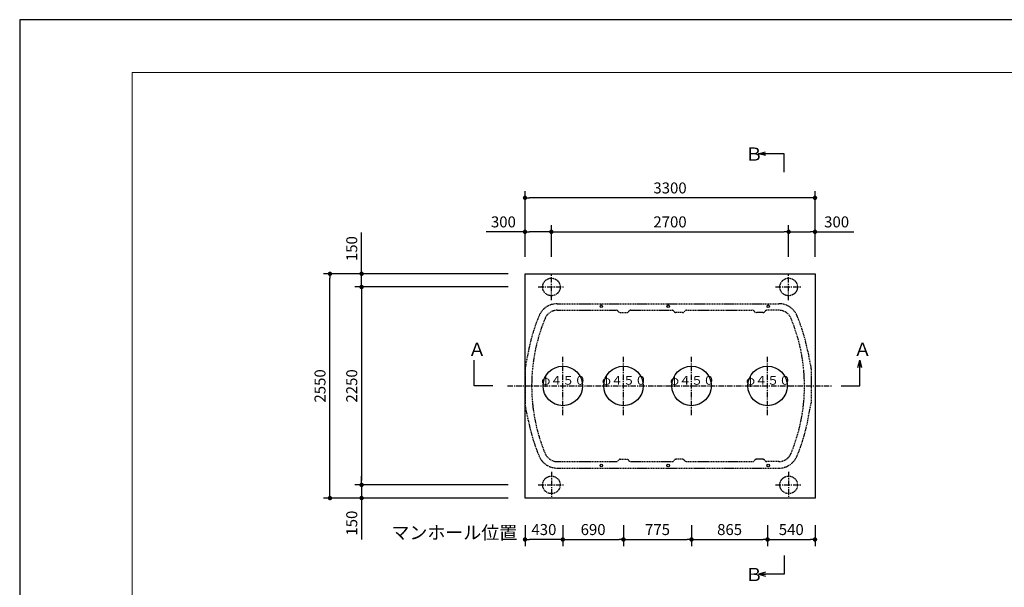
# Model space of a CAD drawing. Extents: x 39396 to 73036, y -2000 to 22197.
# Drawn here: x 39396 to 50601, y 15744 to 22197 of the extents above; entities that cross this region are included whole.
import ezdxf

# ---------------------------------------------------------------- set-up
doc = ezdxf.new("R2010")
doc.units = 0
doc.header["$LTSCALE"] = 50
doc.header["$MEASUREMENT"] = 0
doc.linetypes.add('CENTER', pattern=[2, 1.25, -0.25, 0.25, -0.25])
doc.linetypes.add('HIDDEN', pattern=[0.375, 0.25, -0.125])
doc.layers.get('Defpoints').update_dxf_attribs({"linetype": 'CONTINUOUS'})
for name, color, linetype in [('_0-1_CENTER', 7, 'CONTINUOUS'), ('_0-5_TEXT', 7, 'CONTINUOUS'), ('_0-7_HONTAI', 7, 'CONTINUOUS'), ('_0-8_KAIKOU', 7, 'CONTINUOUS'), ('_0-9_KISO', 7, 'CONTINUOUS'), ('_0-f_浮上防止', 7, 'CONTINUOUS')]:
    doc.layers.add(name, color=color, linetype=linetype)
for name, color, linetype, lineweight in [('図面枠', 7, 'CONTINUOUS', 13), ('寸法線', 2, 'CONTINUOUS', 9), ('躯体', 8, 'CONTINUOUS', 13)]:
    doc.layers.add(name, color=color, linetype=linetype, lineweight=lineweight)
doc.styles.get("Standard").update_dxf_attribs({"font": 'txt', "bigfont": 'bigfont.shx'})
doc.dimstyles.new('寸法1', dxfattribs={"dimscale": 50, "dimtxt": 2.5, "dimasz": 1, "dimexe": 1.5, "dimexo": 2.54, "dimgap": 1, "dimtad": 1, "dimdec": 0, "dimzin": 0, "dimdsep": 46, "dimtxsty": 'STANDARD', "dimblk": 'DOT', "dimcen": 0.09, "dimadec": 0, "dimazin": 0, "dimtfac": 1, "dimtdec": 0, "dimtmove": 0, "dimatfit": 2, "dimldrblk": 'OPEN30', "dimfxl": 1, "dimtvp": 1, "dimtolj": 1, "dimtzin": 0, "dimarcsym": 0})

# ---------------------------------------------------------------- blocks, each defined once
blk = doc.blocks.new('_Dot')
at = {"layer": '躯体', "color": 0, "linetype": 'Continuous', "lineweight": -2}
blk.add_line((-0.5, 0), (-1, 0), dxfattribs=at)
at = {"layer": '躯体', "color": 0, "linetype": 'Continuous', "const_width": 0.5}
blk.add_lwpolyline([(-0.25, 0, 1), (0.25, 0, 1)], format="xyb", close=True, dxfattribs=at)
blk = doc.blocks.new('*D428')
at = {"layer": 'Defpoints', "color": 0, "linetype": 'Continuous'}
for p in [(43287, 19308), (45082, 19308), (45082, 19158)]:
    blk.add_point(p, dxfattribs=at)
at = {"layer": '寸法線', "color": 0, "lineweight": -2}
for p, q in [((43287, 19358), (43287, 19779)), ((44955, 19308), (43212, 19308)), ((43287, 19158), (43287, 19308)), ((44955, 19158), (43212, 19158)), ((43287, 19108), (43287, 19058))]:
    blk.add_line(p, q, dxfattribs=at)
at = {"layer": '寸法線', "color": 0, "linetype": 'ByBlock', "lineweight": -2, "xscale": 50, "yscale": 50, "zscale": 50}
for p, rotation in [((43287, 19308), 270), ((43287, 19158), 90)]:
    blk.add_blockref('_Dot', p, dxfattribs=dict(at, rotation=rotation))
at = {"layer": '寸法線', "color": 0, "linetype": 'Continuous', "insert": (43175, 19594), "char_height": 125, "attachment_point": 5, "rotation": 90}
blk.add_mtext('\\A1;150', dxfattribs=at)
blk = doc.blocks.new('_Open30')
at = {"layer": '躯体', "color": 0, "linetype": 'Continuous', "lineweight": -2}
for p, q in [((-1, 0.27), (0, 0)), ((0, 0), (-1, -0.27)), ((0, 0), (-1, 0))]:
    blk.add_line(p, q, dxfattribs=at)
blk = doc.blocks.new('*D429')
at = {"layer": 'Defpoints', "color": 0, "linetype": 'Continuous'}
for p in [(45082, 19158), (43287, 16908), (45082, 16908)]:
    blk.add_point(p, dxfattribs=at)
at = {"layer": '寸法線', "color": 0, "lineweight": -2}
for p, q in [((44955, 19158), (43212, 19158)), ((43287, 19108), (43287, 16958)), ((44955, 16908), (43212, 16908))]:
    blk.add_line(p, q, dxfattribs=at)
at = {"layer": '寸法線', "color": 0, "linetype": 'ByBlock', "lineweight": -2, "xscale": 50, "yscale": 50, "zscale": 50}
for p, rotation in [((43287, 19158), 90), ((43287, 16908), 270)]:
    blk.add_blockref('_Dot', p, dxfattribs=dict(at, rotation=rotation))
at = {"layer": '寸法線', "color": 0, "linetype": 'Continuous', "insert": (43175, 18033), "char_height": 125, "attachment_point": 5, "rotation": 90}
blk.add_mtext('\\A1;2250', dxfattribs=at)
blk = doc.blocks.new('*D430')
at = {"layer": 'Defpoints', "color": 0, "linetype": 'Continuous'}
for p in [(45082, 16908), (43287, 16758), (45082, 16758)]:
    blk.add_point(p, dxfattribs=at)
at = {"layer": '寸法線', "color": 0, "lineweight": -2}
for p, q in [((43287, 16958), (43287, 17008)), ((44955, 16908), (43212, 16908)), ((43287, 16908), (43287, 16758)), ((44955, 16758), (43212, 16758)), ((43287, 16708), (43287, 16287))]:
    blk.add_line(p, q, dxfattribs=at)
at = {"layer": '寸法線', "color": 0, "linetype": 'ByBlock', "lineweight": -2, "xscale": 50, "yscale": 50, "zscale": 50}
for p, rotation in [((43287, 16908), 270), ((43287, 16758), 90)]:
    blk.add_blockref('_Dot', p, dxfattribs=dict(at, rotation=rotation))
at = {"layer": '寸法線', "color": 0, "linetype": 'Continuous', "insert": (43175, 16473), "char_height": 125, "attachment_point": 5, "rotation": 90}
blk.add_mtext('\\A1;150', dxfattribs=at)
blk = doc.blocks.new('*D431')
at = {"layer": 'Defpoints', "color": 0, "linetype": 'Continuous'}
for p in [(42927, 19308), (45082, 19308), (45082, 16758)]:
    blk.add_point(p, dxfattribs=at)
at = {"layer": '寸法線', "color": 0, "lineweight": -2}
for p, q in [((44955, 19308), (42852, 19308)), ((42927, 16808), (42927, 19258)), ((44955, 16758), (42852, 16758))]:
    blk.add_line(p, q, dxfattribs=at)
at = {"layer": '寸法線', "color": 0, "linetype": 'ByBlock', "lineweight": -2, "xscale": 50, "yscale": 50, "zscale": 50}
for p, rotation in [((42927, 19308), 90), ((42927, 16758), 270)]:
    blk.add_blockref('_Dot', p, dxfattribs=dict(at, rotation=rotation))
at = {"layer": '寸法線', "color": 0, "linetype": 'Continuous', "insert": (42814, 18033), "char_height": 125, "attachment_point": 5, "rotation": 90}
blk.add_mtext('\\A1;2550', dxfattribs=at)
blk = doc.blocks.new('*D432')
at = {"layer": 'Defpoints', "color": 0, "linetype": 'Continuous'}
for p in [(45147, 19785), (45147, 19373), (45447, 19373)]:
    blk.add_point(p, dxfattribs=at)
at = {"layer": '寸法線', "color": 0, "lineweight": -2}
for p, q in [((45147, 19500), (45147, 19860)), ((45447, 19500), (45447, 19860)), ((45147, 19785), (44706, 19785)), ((45397, 19785), (45197, 19785))]:
    blk.add_line(p, q, dxfattribs=at)
at = {"layer": '寸法線', "color": 0, "linetype": 'ByBlock', "lineweight": -2, "xscale": 50, "yscale": 50, "zscale": 50, "rotation": 180}
blk.add_blockref('_Dot', (45147, 19785), dxfattribs=at)
at = {"layer": '寸法線', "color": 0, "linetype": 'ByBlock', "lineweight": -2, "xscale": 50, "yscale": 50, "zscale": 50}
blk.add_blockref('_Dot', (45447, 19785), dxfattribs=at)
at = {"layer": '寸法線', "color": 0, "linetype": 'Continuous', "insert": (44901, 19898), "char_height": 125, "attachment_point": 5}
blk.add_mtext('\\A1;300', dxfattribs=at)
blk = doc.blocks.new('*D433')
at = {"layer": 'Defpoints', "color": 0, "linetype": 'Continuous'}
for p in [(48147, 19785), (45447, 19373), (48147, 19373)]:
    blk.add_point(p, dxfattribs=at)
at = {"layer": '寸法線', "color": 0, "lineweight": -2}
for p, q in [((45447, 19500), (45447, 19860)), ((48147, 19500), (48147, 19860)), ((45497, 19785), (48097, 19785))]:
    blk.add_line(p, q, dxfattribs=at)
at = {"layer": '寸法線', "color": 0, "linetype": 'ByBlock', "lineweight": -2, "xscale": 50, "yscale": 50, "zscale": 50, "rotation": 180}
blk.add_blockref('_Dot', (45447, 19785), dxfattribs=at)
at = {"layer": '寸法線', "color": 0, "linetype": 'ByBlock', "lineweight": -2, "xscale": 50, "yscale": 50, "zscale": 50}
blk.add_blockref('_Dot', (48147, 19785), dxfattribs=at)
at = {"layer": '寸法線', "color": 0, "linetype": 'Continuous', "insert": (46797, 19898), "char_height": 125, "attachment_point": 5}
blk.add_mtext('\\A1;2700', dxfattribs=at)
blk = doc.blocks.new('*D434')
at = {"layer": 'Defpoints', "color": 0, "linetype": 'Continuous'}
for p in [(48447, 19785), (48147, 19373), (48447, 19373)]:
    blk.add_point(p, dxfattribs=at)
at = {"layer": '寸法線', "color": 0, "lineweight": -2}
for p, q in [((48147, 19500), (48147, 19860)), ((48447, 19500), (48447, 19860)), ((48197, 19785), (48397, 19785)), ((48447, 19785), (48889, 19785))]:
    blk.add_line(p, q, dxfattribs=at)
at = {"layer": '寸法線', "color": 0, "linetype": 'ByBlock', "lineweight": -2, "xscale": 50, "yscale": 50, "zscale": 50, "rotation": 180}
blk.add_blockref('_Dot', (48147, 19785), dxfattribs=at)
at = {"layer": '寸法線', "color": 0, "linetype": 'ByBlock', "lineweight": -2, "xscale": 50, "yscale": 50, "zscale": 50}
blk.add_blockref('_Dot', (48447, 19785), dxfattribs=at)
at = {"layer": '寸法線', "color": 0, "linetype": 'Continuous', "insert": (48693, 19898), "char_height": 125, "attachment_point": 5}
blk.add_mtext('\\A1;300', dxfattribs=at)
blk = doc.blocks.new('*D435')
at = {"layer": 'Defpoints', "color": 0, "linetype": 'Continuous'}
for p in [(45147, 20172), (45147, 19373), (48447, 19373)]:
    blk.add_point(p, dxfattribs=at)
at = {"layer": '寸法線', "color": 0, "lineweight": -2}
for p, q in [((45147, 19500), (45147, 20247)), ((48397, 20172), (45197, 20172)), ((48447, 19500), (48447, 20247))]:
    blk.add_line(p, q, dxfattribs=at)
at = {"layer": '寸法線', "color": 0, "linetype": 'ByBlock', "lineweight": -2, "xscale": 50, "yscale": 50, "zscale": 50, "rotation": 180}
blk.add_blockref('_Dot', (45147, 20172), dxfattribs=at)
at = {"layer": '寸法線', "color": 0, "linetype": 'ByBlock', "lineweight": -2, "xscale": 50, "yscale": 50, "zscale": 50}
blk.add_blockref('_Dot', (48447, 20172), dxfattribs=at)
at = {"layer": '寸法線', "color": 0, "linetype": 'Continuous', "insert": (46797, 20284), "char_height": 125, "attachment_point": 5}
blk.add_mtext('\\A1;3300', dxfattribs=at)
blk = doc.blocks.new('*D436')
at = {"layer": 'Defpoints', "color": 0, "linetype": 'Continuous'}
for p in [(45147, 16577), (45577, 16577), (45147, 16287)]:
    blk.add_point(p, dxfattribs=at)
at = {"layer": '寸法線', "color": 0, "lineweight": -2}
for p, q in [((45147, 16450), (45147, 16212)), ((45577, 16450), (45577, 16212)), ((45527, 16287), (45197, 16287))]:
    blk.add_line(p, q, dxfattribs=at)
at = {"layer": '寸法線', "color": 0, "linetype": 'ByBlock', "lineweight": -2, "xscale": 50, "yscale": 50, "zscale": 50, "rotation": 180}
blk.add_blockref('_Dot', (45147, 16287), dxfattribs=at)
at = {"layer": '寸法線', "color": 0, "linetype": 'ByBlock', "lineweight": -2, "xscale": 50, "yscale": 50, "zscale": 50}
blk.add_blockref('_Dot', (45577, 16287), dxfattribs=at)
at = {"layer": '寸法線', "color": 0, "linetype": 'Continuous', "insert": (45362, 16400), "char_height": 125, "attachment_point": 5}
blk.add_mtext('\\A1;430', dxfattribs=at)
blk = doc.blocks.new('*D437')
at = {"layer": 'Defpoints', "color": 0, "linetype": 'Continuous'}
for p in [(45577, 16577), (46267, 16577), (46267, 16287)]:
    blk.add_point(p, dxfattribs=at)
at = {"layer": '寸法線', "color": 0, "lineweight": -2}
for p, q in [((45577, 16450), (45577, 16212)), ((46267, 16450), (46267, 16212)), ((45627, 16287), (46217, 16287))]:
    blk.add_line(p, q, dxfattribs=at)
at = {"layer": '寸法線', "color": 0, "linetype": 'ByBlock', "lineweight": -2, "xscale": 50, "yscale": 50, "zscale": 50, "rotation": 180}
blk.add_blockref('_Dot', (45577, 16287), dxfattribs=at)
at = {"layer": '寸法線', "color": 0, "linetype": 'ByBlock', "lineweight": -2, "xscale": 50, "yscale": 50, "zscale": 50}
blk.add_blockref('_Dot', (46267, 16287), dxfattribs=at)
at = {"layer": '寸法線', "color": 0, "linetype": 'Continuous', "insert": (45922, 16400), "char_height": 125, "attachment_point": 5}
blk.add_mtext('\\A1;690', dxfattribs=at)
blk = doc.blocks.new('*D438')
at = {"layer": 'Defpoints', "color": 0, "linetype": 'Continuous'}
for p in [(46267, 16577), (47042, 16577), (47042, 16287)]:
    blk.add_point(p, dxfattribs=at)
at = {"layer": '寸法線', "color": 0, "lineweight": -2}
for p, q in [((46267, 16450), (46267, 16212)), ((47042, 16450), (47042, 16212)), ((46317, 16287), (46992, 16287))]:
    blk.add_line(p, q, dxfattribs=at)
at = {"layer": '寸法線', "color": 0, "linetype": 'ByBlock', "lineweight": -2, "xscale": 50, "yscale": 50, "zscale": 50, "rotation": 180}
blk.add_blockref('_Dot', (46267, 16287), dxfattribs=at)
at = {"layer": '寸法線', "color": 0, "linetype": 'ByBlock', "lineweight": -2, "xscale": 50, "yscale": 50, "zscale": 50}
blk.add_blockref('_Dot', (47042, 16287), dxfattribs=at)
at = {"layer": '寸法線', "color": 0, "linetype": 'Continuous', "insert": (46655, 16400), "char_height": 125, "attachment_point": 5}
blk.add_mtext('\\A1;775', dxfattribs=at)
blk = doc.blocks.new('*D439')
at = {"layer": 'Defpoints', "color": 0, "linetype": 'Continuous'}
for p in [(47042, 16577), (47907, 16577), (47907, 16287)]:
    blk.add_point(p, dxfattribs=at)
at = {"layer": '寸法線', "color": 0, "lineweight": -2}
for p, q in [((47042, 16450), (47042, 16212)), ((47907, 16450), (47907, 16212)), ((47092, 16287), (47857, 16287))]:
    blk.add_line(p, q, dxfattribs=at)
at = {"layer": '寸法線', "color": 0, "linetype": 'ByBlock', "lineweight": -2, "xscale": 50, "yscale": 50, "zscale": 50, "rotation": 180}
blk.add_blockref('_Dot', (47042, 16287), dxfattribs=at)
at = {"layer": '寸法線', "color": 0, "linetype": 'ByBlock', "lineweight": -2, "xscale": 50, "yscale": 50, "zscale": 50}
blk.add_blockref('_Dot', (47907, 16287), dxfattribs=at)
at = {"layer": '寸法線', "color": 0, "linetype": 'Continuous', "insert": (47475, 16400), "char_height": 125, "attachment_point": 5}
blk.add_mtext('\\A1;865', dxfattribs=at)
blk = doc.blocks.new('*D440')
at = {"layer": 'Defpoints', "color": 0, "linetype": 'Continuous'}
for p in [(47907, 16577), (48447, 16577), (48447, 16287)]:
    blk.add_point(p, dxfattribs=at)
at = {"layer": '寸法線', "color": 0, "lineweight": -2}
for p, q in [((47907, 16450), (47907, 16212)), ((48447, 16450), (48447, 16212)), ((47957, 16287), (48397, 16287))]:
    blk.add_line(p, q, dxfattribs=at)
at = {"layer": '寸法線', "color": 0, "linetype": 'ByBlock', "lineweight": -2, "xscale": 50, "yscale": 50, "zscale": 50, "rotation": 180}
blk.add_blockref('_Dot', (47907, 16287), dxfattribs=at)
at = {"layer": '寸法線', "color": 0, "linetype": 'ByBlock', "lineweight": -2, "xscale": 50, "yscale": 50, "zscale": 50}
blk.add_blockref('_Dot', (48447, 16287), dxfattribs=at)
at = {"layer": '寸法線', "color": 0, "linetype": 'Continuous', "insert": (48177, 16400), "char_height": 125, "attachment_point": 5}
blk.add_mtext('\\A1;540', dxfattribs=at)

msp = doc.modelspace()

# ---------------------------------------------------------------- linework, layer by layer
at = {"layer": '_0-1_CENTER', "color": 1, "linetype": 'CENTER'}
for p, q in [((45577.3, 17702.2), (45577.3, 18364.2)), ((46267.3, 17702.2), (46267.3, 18364.2)), ((47042.3, 17702.2), (47042.3, 18364.2)), ((47907.3, 17702.2), (47907.3, 18364.2)), ((44947.3, 18033.2), (48647.3, 18033.2))]:
    msp.add_line(p, q, dxfattribs=at)
at = {"layer": '_0-5_TEXT', "color": 7, "linetype": 'Continuous'}
for p, q in [((47805.1, 20672.9), (47885.1, 20694.3)), ((48096.3, 20672.9), (47805.1, 20672.9)), ((47885.1, 20651.5), (47805.1, 20672.9)), ((47805.1, 20672.9), (47885.1, 20672.9)), ((48096.3, 20462.1), (48096.3, 20672.9)), ((44569.2, 18033.2), (44569.2, 18324.4)), ((48935, 18244.4), (48956.5, 18324.4)), ((48956.5, 18033.2), (48956.5, 18324.4)), ((48956.5, 18324.4), (48977.9, 18244.4)), ((48956.5, 18324.4), (48956.5, 18244.4)), ((44780, 18033.2), (44569.2, 18033.2)), ((48745.7, 18033.2), (48956.5, 18033.2)), ((48096.3, 16103.5), (48096.3, 15892.7)), ((47885.1, 15914.1), (47805.1, 15892.7)), ((48096.3, 15892.7), (47805.1, 15892.7)), ((47805.1, 15892.7), (47885.1, 15871.3)), ((47805.1, 15892.7), (47885.1, 15892.7))]:
    msp.add_line(p, q, dxfattribs=at)
at = {"layer": '_0-7_HONTAI', "color": 3, "linetype": 'HIDDEN'}
for p, q in [((45513.9, 18968.2), (48035.6, 18968.2)), ((45513.9, 18893.2), (46185.3, 18893.2)), ((46209.8, 18877.4), (46204.8, 18883.7)), ((46229.4, 18867.8), (46305.2, 18867.8)), ((46324.8, 18877.4), (46329.8, 18883.7)), ((46349.3, 18893.2), (46820.3, 18893.2)), ((46844.8, 18877.4), (46839.8, 18883.7)), ((46940.2, 18867.8), (46864.4, 18867.8)), ((46959.8, 18877.4), (46964.8, 18883.7)), ((46984.3, 18893.2), (47735.2, 18893.2)), ((47759.8, 18877.4), (47754.8, 18883.7)), ((47855.2, 18867.8), (47779.4, 18867.8)), ((47874.8, 18877.4), (47879.8, 18883.7)), ((48035.6, 18893.2), (47899.4, 18893.2)), ((45185.5, 18429.5), (45148.2, 18237.9)), ((48364.1, 18429.5), (48401.4, 18237.9)), ((45147.3, 18228.4), (45147.3, 17838)), ((48402.3, 18228.4), (48402.3, 17838)), ((45185.5, 17636.9), (45148.2, 17828.5)), ((48364.1, 17636.9), (48401.4, 17828.5)), ((45513.9, 17173.2), (46185.2, 17173.2)), ((46209.8, 17189.1), (46204.8, 17182.7)), ((46229.4, 17198.6), (46305.2, 17198.6)), ((46324.8, 17189.1), (46329.8, 17182.7)), ((46349.4, 17173.2), (46820.2, 17173.2)), ((46844.8, 17189.1), (46839.8, 17182.7)), ((46940.2, 17198.6), (46864.4, 17198.6)), ((46959.8, 17189.1), (46964.8, 17182.7)), ((46984.4, 17173.2), (47735.2, 17173.2)), ((47759.8, 17189.1), (47754.8, 17182.7)), ((47855.2, 17198.6), (47779.4, 17198.6)), ((47874.8, 17189.1), (47879.8, 17182.7)), ((48035.6, 17173.2), (47899.4, 17173.2)), ((45513.9, 17098.2), (48035.6, 17098.2))]:
    msp.add_line(p, q, dxfattribs=at)
for centre, radius, start, end in [((45513.9, 18743.2), 225, 90, 157.43174), ((48035.6, 18743.2), 225, 22.56826, 90), ((47222.3, 18033.2), 2075, 157.43174, 168.98904), ((45513.9, 18743.2), 150, 90, 157.43174), ((46185.2, 18868.2), 25, 38.23267, 90), ((46229.4, 18892.8), 25, 218.23267, 270), ((46305.2, 18892.8), 25, 270, 321.76733), ((46349.4, 18868.2), 25, 90, 141.76733), ((46820.2, 18868.2), 25, 38.23267, 90), ((46864.4, 18892.8), 25, 218.23267, 270), ((46940.2, 18892.8), 25, 270, 321.76733), ((46984.4, 18868.2), 25, 90, 141.76733), ((47735.2, 18868.2), 25, 38.23267, 90), ((47779.4, 18892.8), 25, 218.23267, 270), ((47855.2, 18892.8), 25, 270, 321.76733), ((47899.4, 18868.2), 25, 90, 141.76733), ((48035.6, 18743.2), 150, 22.56826, 90), ((46327.3, 18033.2), 2075, 11.01096, 22.56826), ((47222.3, 18033.2), 2000, 157.43174, 202.56826), ((46327.3, 18033.2), 2000, 337.43174, 22.56826), ((45197.3, 18228.4), 50, 168.98904, 180), ((48352.3, 18228.4), 50, 0, 11.01096), ((45197.3, 17838), 50, 180, 191.01096), ((48352.3, 17838), 50, 348.98904, 0), ((47222.3, 18033.2), 2075, 191.01096, 202.56826), ((46327.3, 18033.2), 2075, 337.43174, 348.98904), ((45513.9, 17323.2), 150, 202.56826, 270), ((48035.6, 17323.2), 150, 270, 337.43174), ((45513.9, 17323.2), 225, 202.56826, 270), ((46185.2, 17198.2), 25, 270, 321.76733), ((46229.4, 17173.6), 25, 90, 141.76733), ((46305.2, 17173.6), 25, 38.23267, 90), ((46349.4, 17198.2), 25, 218.23267, 270), ((46820.2, 17198.2), 25, 270, 321.76733), ((46864.4, 17173.6), 25, 90, 141.76733), ((46940.2, 17173.6), 25, 38.23267, 90), ((46984.4, 17198.2), 25, 218.23267, 270), ((47735.2, 17198.2), 25, 270, 321.76733), ((47779.4, 17173.6), 25, 90, 141.76733), ((47855.2, 17173.6), 25, 38.23267, 90), ((47899.4, 17198.2), 25, 218.23267, 270), ((48035.6, 17323.2), 225, 270, 337.43174)]:
    msp.add_arc(centre, radius, start, end, dxfattribs=at)
at = {"layer": '_0-8_KAIKOU', "color": 1, "linetype": 'Continuous'}
for centre in [(45577.3, 18033.2), (46267.3, 18033.2), (47042.3, 18033.2), (47907.3, 18033.2)]:
    msp.add_circle(centre, 225, dxfattribs=at)
at = {"layer": '_0-9_KISO', "color": 2, "linetype": 'Continuous'}
for p, q in [((45147.3, 19308.2), (48447.3, 19308.2)), ((45147.3, 16758.2), (45147.3, 19308.2)), ((48447.3, 19308.2), (48447.3, 16758.2)), ((48447.3, 16758.2), (45147.3, 16758.2))]:
    msp.add_line(p, q, dxfattribs=at)
at = {"layer": '_0-9_KISO', "color": 1, "linetype": 'CENTER'}
for p, q in [((45447.3, 19008.2), (45447.3, 19308.2)), ((48147.3, 19008.2), (48147.3, 19308.2)), ((45297.3, 19158.2), (45597.3, 19158.2)), ((47997.3, 19158.2), (48297.3, 19158.2)), ((45447.3, 17058.2), (45447.3, 16758.2)), ((48147.3, 17058.2), (48147.3, 16758.2)), ((45297.3, 16908.2), (45597.3, 16908.2)), ((47997.3, 16908.2), (48297.3, 16908.2))]:
    msp.add_line(p, q, dxfattribs=at)
at = {"layer": '_0-9_KISO', "color": 2, "linetype": 'HIDDEN'}
for centre in [(45447.3, 19158.2), (48147.3, 19158.2), (45447.3, 16908.2), (48147.3, 16908.2)]:
    msp.add_circle(centre, 100, dxfattribs=at)
at = {"layer": '_0-f_浮上防止', "color": 1, "linetype": 'Continuous'}
for centre in [(46015.3, 18938.2), (46775.3, 18938.2), (47915.3, 18938.2), (46015.3, 17128.2), (46775.3, 17128.2), (47915.3, 17128.2)]:
    msp.add_circle(centre, 15, dxfattribs=at)
at = {"layer": 'Defpoints', "ltscale": 50}
msp.add_lwpolyline([(39396.2, -1563.2), (73036.2, -1563.2), (73036.2, 22196.8), (39396.2, 22196.8)], close=True, dxfattribs=at)
at = {"layer": '図面枠', "ltscale": 50}
msp.add_lwpolyline([(40676.2, -963.2), (72336.2, -963.2), (72336.2, 21596.8), (40676.2, 21596.8)], close=True, dxfattribs=at)

# ---------------------------------------------------------------- texts
at = {"layer": '_0-5_TEXT', "color": 7}
for s, height, p in [('Ｂ', 150, (47651.6, 20594.2)), ('Ａ', 150, (44499.2, 18373.6)), ('Ａ', 150, (48886.5, 18373.6)), ('φ４５０', 100, (45331.3, 18046.5)), ('φ４５０', 100, (46021.3, 18046.5)), ('φ４５０', 100, (46796.3, 18046.5)), ('φ４５０', 100, (47661.3, 18046.5)), ('マンホール位置', 150, (43626, 16290.4)), ('Ｂ', 150, (47651.6, 15814))]:
    msp.add_text(s, height=height, dxfattribs=at).set_placement(p)

# ---------------------------------------------------------------- dimensions: what is measured, and where the dimension line sits
at = {"layer": '寸法線'}
for base, p1, p2, picture, middle in [((45147.3, 20172), (48447.3, 19373.3), (45147.3, 19373.2), '*D435', (46797.3, 20284.5)), ((45147.3, 19785.1), (45447.3, 19373.2), (45147.3, 19373.2), '*D432', (44901.4, 19897.6)), ((48147.3, 19785.1), (45447.3, 19373.3), (48147.3, 19373.2), '*D433', (46797.3, 19897.6)), ((48447.3, 19785.1), (48147.3, 19373.3), (48447.3, 19373.2), '*D434', (48693.1, 19897.6)), ((45147.3, 16287.4), (45577.3, 16576.7), (45147.3, 16576.7), '*D436', (45362.3, 16399.9)), ((46267.3, 16287.4), (45577.3, 16576.6), (46267.3, 16576.7), '*D437', (45922.3, 16399.9)), ((47042.3, 16287.4), (46267.3, 16576.6), (47042.3, 16576.6), '*D438', (46654.8, 16399.9)), ((47907.3, 16287.4), (47042.3, 16576.6), (47907.3, 16576.7), '*D439', (47474.8, 16399.9)), ((48447.3, 16287.4), (47907.3, 16576.7), (48447.3, 16576.7), '*D440', (48177.3, 16399.9))]:
    dim = msp.add_linear_dim(base=base, p1=p1, p2=p2, dimstyle='寸法1', override={"dimtxsty": 'STANDARD', "dimldrblk": 'Open30'}, dxfattribs=at)
    dim.commit()
    dim.dimension.update_dxf_attribs({"geometry": picture, "text_midpoint": middle})
for base, p1, p2, picture, middle in [((43287.4, 19308.2), (45082.3, 19158.2), (45082.3, 19308.2), '*D428', (43174.9, 19593.6)), ((42926.7, 19308.2), (45082.3, 16758.2), (45082.3, 19308.2), '*D431', (42814.2, 18033.2)), ((43287.4, 16908.2), (45082.2, 19158.2), (45082.3, 16908.2), '*D429', (43174.9, 18033.2)), ((43287.4, 16758.2), (45082.3, 16908.2), (45082.3, 16758.2), '*D430', (43174.9, 16472.8))]:
    dim = msp.add_linear_dim(base=base, p1=p1, p2=p2, angle=90, dimstyle='寸法1', override={"dimtxsty": 'STANDARD', "dimldrblk": 'Open30'}, dxfattribs=at)
    dim.commit()
    dim.dimension.update_dxf_attribs({"geometry": picture, "text_midpoint": middle})

doc.saveas('drawing.dxf')
